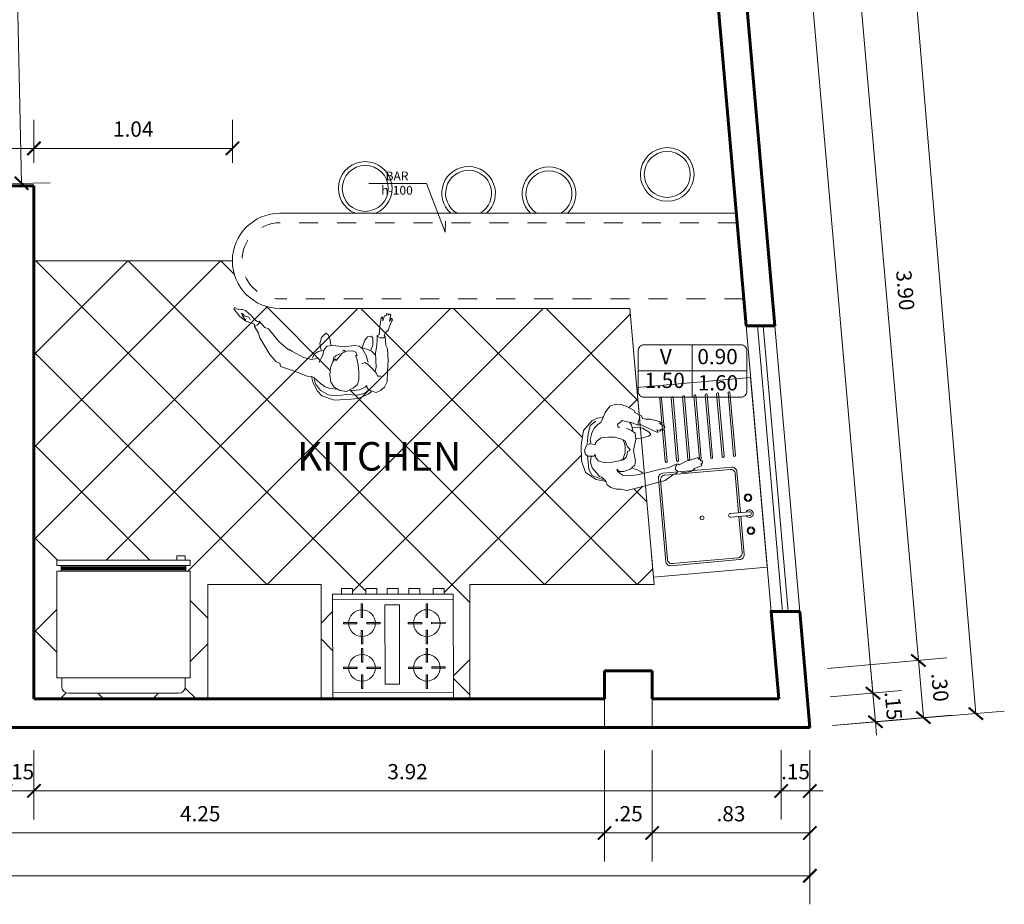
# Model space of a CAD drawing. Units: metres. Extents: x -41 to 2623, y -63 to 5.
# Drawn here: x -21 to -16, y -7 to -2 of the extents above; entities that cross this region are included whole.
import ezdxf

# ---------------------------------------------------------------- set-up
doc = ezdxf.new("R2010")
doc.units = ezdxf.units.M
doc.header["$MEASUREMENT"] = 0
doc.linetypes.add('HIDDEN2', pattern=[4.7625, 3.175, -1.5875])
for name, color, linetype, lineweight in [('2', 2, 'Continuous', 20), ('APASANT', 2, 'Continuous', 20), ('COTA', 1, 'Continuous', 18), ('linea-02', 2, 'Continuous', 20), ('linea-texto', 1, 'Continuous', 9), ('linea02', 2, 'Continuous', 20), ('MOBILIARIO', 42, 'Continuous', 9), ('muro alto', 5, 'Continuous', 60), ('niveles', 3, 'Continuous', 20), ('proyeccion', 1, 'HIDDEN2', 9), ('puertas', 2, 'Continuous', 15), ('texto-vanos', 3, 'Continuous', 25)]:
    doc.layers.add(name, color=color, linetype=linetype, lineweight=lineweight)
doc.layers.add('PESSOAS', color=1, linetype='Continuous')
doc.styles.add('ARIAL', font='arial.ttf')
doc.styles.get("Standard").update_dxf_attribs({"font": 'arial.ttf'})
doc.dimstyles.new('COTA INTERNA', dxfattribs={"dimtxt": 0.08, "dimasz": 0.07, "dimexe": 0.15, "dimexo": 0.12, "dimgap": 0.05, "dimtad": 1, "dimzin": 4, "dimdsep": 46, "dimtxsty": 'ARIAL', "dimblk": 'ARCHTICK', "dimcen": 2.5, "dimclrd": 1, "dimclre": 1, "dimclrt": 3, "dimadec": 0, "dimazin": 0, "dimtfac": 1, "dimtix": 1, "dimtmove": 0, "dimatfit": 3, "dimldrblk": 'OPEN90', "dimfxl": 1, "dimlwd": 9, "dimlwe": 9, "dimarcsym": 0})

# ---------------------------------------------------------------- blocks, each defined once
blk = doc.blocks.new('LAVADERO')
at = {"layer": '2'}
for p, q in [((-0.6, 0.5), (-0.6, -0.5)), ((0, 0.5), (-0.6, 0.5)), ((0, -0.5), (0, 0.5)), ((-0.485, 0.4302), (-0.485, 0.0993)), ((-0.475, 0.4302), (-0.475, 0.0993)), ((-0.425, 0.4302), (-0.425, 0.0993)), ((-0.415, 0.4302), (-0.415, 0.0993)), ((-0.365, 0.4302), (-0.365, 0.0993)), ((-0.355, 0.4302), (-0.355, 0.0993)), ((-0.305, 0.4302), (-0.305, 0.0993)), ((-0.295, 0.4302), (-0.295, 0.0993)), ((-0.245, 0.4302), (-0.245, 0.0993)), ((-0.235, 0.4302), (-0.235, 0.0993)), ((-0.185, 0.4302), (-0.185, 0.0993)), ((-0.175, 0.4302), (-0.175, 0.0993)), ((-0.125, 0.4302), (-0.125, 0.0993)), ((-0.115, 0.4302), (-0.115, 0.0993)), ((-0.068, -0.2019), (-0.168, -0.2019)), ((-0.068, -0.2219), (-0.168, -0.2219)), ((-0.6, -0.5), (0, -0.5))]:
    blk.add_line(p, q, dxfattribs=at)
for points in [[(-0.1145, -0.2019), (-0.1145, 0.0138, 0.414214), (-0.1395, 0.0388), (-0.5033, 0.0388, 0.414214), (-0.5283, 0.0138), (-0.5283, -0.4231, 0.414214), (-0.5033, -0.4481), (-0.1395, -0.4481, 0.414214), (-0.1145, -0.4231), (-0.1145, -0.2219)], [(-0.1245, -0.2019), (-0.1245, 0.0038, 0.414214), (-0.1495, 0.0288), (-0.4933, 0.0288, 0.414214), (-0.5183, 0.0038), (-0.5183, -0.4131, 0.414214), (-0.4933, -0.4381), (-0.1495, -0.4381, 0.414214), (-0.1245, -0.4131), (-0.1245, -0.2219)]]:
    blk.add_lwpolyline(points, format="xyb", dxfattribs=at)
for centre, radius in [((-0.068, -0.1269), 0.02), ((-0.068, -0.1269), 0.015), ((-0.3179, -0.2119), 0.01), ((-0.068, -0.3018), 0.02), ((-0.068, -0.3018), 0.015)]:
    blk.add_circle(centre, radius, dxfattribs=at)
for centre, radius, start, end in [((-0.48, 0.4302), 0.005, 0, 180), ((-0.42, 0.4302), 0.005, 0, 180), ((-0.36, 0.4302), 0.005, 0, 180), ((-0.3, 0.4302), 0.005, 0, 180), ((-0.24, 0.4302), 0.005, 0, 180), ((-0.18, 0.4302), 0.005, 0, 180), ((-0.12, 0.4302), 0.005, 0, 180), ((-0.48, 0.0993), 0.005, 180, 0), ((-0.42, 0.0993), 0.005, 180, 0), ((-0.36, 0.0993), 0.005, 180, 0), ((-0.3, 0.0993), 0.005, 180, 0), ((-0.24, 0.0993), 0.005, 180, 0), ((-0.18, 0.0993), 0.005, 180, 0), ((-0.12, 0.0993), 0.005, 180, 0), ((-0.168, -0.2119), 0.01, 90, 270), ((-0.068, -0.2119), 0.02, 210, 150), ((-0.068, -0.2119), 0.01, 270, 90)]:
    blk.add_arc(centre, radius, start, end, dxfattribs=at)
blk = doc.blocks.new('cocina')
at = {"layer": 'APASANT'}
for p, q in [((-0.1483, 0.128), (-0.1483, -0.5061)), ((0.4017, 0.128), (-0.1483, 0.128)), ((-0.1194, 0.128), (-0.1194, -0.5061)), ((0.3674, -0.5061), (0.3674, 0.128)), ((0.4017, -0.5061), (0.4017, 0.128)), ((-0.1783, 0.0807), (-0.1483, 0.0807)), ((-0.1783, 0.0807), (-0.1783, 0.0226)), ((0, 0), (0, 0.071)), ((0.007, 0.071), (0, 0.071)), ((0.007, 0), (0.007, 0.071)), ((0.2415, 0.071), (0.2345, 0.071)), ((0.2345, 0), (0.2345, 0.071)), ((0.2415, 0), (0.2415, 0.071)), ((-0.1783, 0.0226), (-0.1483, 0.0226)), ((0.007, 0), (0, 0)), ((0.2415, 0), (0.2345, 0)), ((-0.1782, -0.047), (-0.1782, -0.105)), ((-0.1782, -0.047), (-0.1482, -0.047)), ((-0.0262, -0.0228), (-0.0972, -0.0228)), ((-0.0972, -0.0228), (-0.0972, -0.0298)), ((-0.0262, -0.0298), (-0.0972, -0.0298)), ((-0.0262, -0.0228), (-0.0262, -0.0298)), ((0.0414, -0.0228), (0.0414, -0.0298)), ((0.1124, -0.0228), (0.0414, -0.0228)), ((0.1124, -0.0298), (0.0414, -0.0298)), ((0.1124, -0.0228), (0.1124, -0.0298)), ((0.2083, -0.0228), (0.1372, -0.0228)), ((0.1372, -0.0228), (0.1372, -0.0298)), ((0.2083, -0.0298), (0.1372, -0.0298)), ((0.2083, -0.0228), (0.2083, -0.0298)), ((0.3469, -0.0228), (0.2759, -0.0228)), ((0.2759, -0.0228), (0.2759, -0.0298)), ((0.3469, -0.0298), (0.2759, -0.0298)), ((0.3469, -0.0228), (0.3469, -0.0298)), ((0.007, -0.0517), (0, -0.0517)), ((0, -0.1227), (0, -0.0517)), ((0.007, -0.1227), (0.007, -0.0517)), ((0.2345, -0.1227), (0.2345, -0.0517)), ((0.2415, -0.0517), (0.2345, -0.0517)), ((0.2415, -0.1227), (0.2415, -0.0517)), ((-0.1782, -0.105), (-0.1498, -0.105)), ((0.007, -0.1227), (0, -0.1227)), ((0.2415, -0.1227), (0.2345, -0.1227)), ((-0.1783, -0.1591), (-0.1483, -0.1591)), ((-0.1783, -0.2171), (-0.1783, -0.1591)), ((-0.1783, -0.2171), (-0.1483, -0.2171)), ((-0.1783, -0.2727), (-0.1783, -0.3308)), ((-0.1783, -0.2727), (-0.1483, -0.2727)), ((0.007, -0.2695), (0, -0.2695)), ((0, -0.3405), (0, -0.2695)), ((0.007, -0.3405), (0.007, -0.2695)), ((0.2345, -0.3405), (0.2345, -0.2695)), ((0.2415, -0.2695), (0.2345, -0.2695)), ((0.2415, -0.3405), (0.2415, -0.2695)), ((-0.1783, -0.3308), (-0.1483, -0.3308)), ((0.007, -0.3405), (0, -0.3405)), ((0.2415, -0.3405), (0.2345, -0.3405)), ((-0.1782, -0.4004), (-0.1782, -0.4584)), ((-0.1782, -0.4004), (-0.1482, -0.4004)), ((-0.0972, -0.3633), (-0.0972, -0.3703)), ((-0.0262, -0.3633), (-0.0972, -0.3633)), ((-0.0262, -0.3703), (-0.0972, -0.3703)), ((-0.0262, -0.3633), (-0.0262, -0.3703)), ((0, -0.4633), (0, -0.3923)), ((0.007, -0.3923), (0, -0.3923)), ((0.007, -0.4633), (0.007, -0.3923)), ((0.0414, -0.3634), (0.0414, -0.3704)), ((0.1124, -0.3634), (0.0414, -0.3634)), ((0.1124, -0.3704), (0.0414, -0.3704)), ((0.1124, -0.3634), (0.1124, -0.3704)), ((0.1372, -0.3633), (0.1372, -0.3703)), ((0.2083, -0.3633), (0.1372, -0.3633)), ((0.2083, -0.3703), (0.1372, -0.3703)), ((0.2083, -0.3633), (0.2083, -0.3703)), ((0.2415, -0.3923), (0.2345, -0.3923)), ((0.2345, -0.4633), (0.2345, -0.3923)), ((0.2415, -0.4633), (0.2415, -0.3923)), ((0.2759, -0.3634), (0.2759, -0.3704)), ((0.3469, -0.3634), (0.2759, -0.3634)), ((0.3469, -0.3704), (0.2759, -0.3704)), ((0.3469, -0.3634), (0.3469, -0.3704)), ((-0.1782, -0.4584), (-0.1498, -0.4584)), ((-0.1483, -0.5061), (0.4017, -0.5061))]:
    blk.add_line(p, q, dxfattribs=at)
blk.add_lwpolyline([(0.3244, -0.2227), (0.3244, -0.1472), (-0.0925, -0.1472), (-0.0925, -0.2227)], close=True, dxfattribs=at)
for centre in [(0.0037, -0.0263), (0.2382, -0.0263), (0.0037, -0.3668), (0.2382, -0.3668)]:
    blk.add_circle(centre, 0.07, dxfattribs=at)
at = {"layer": 'MOBILIARIO'}
for p, q in [((0.007, -0.4633), (0, -0.4633)), ((0.2415, -0.4633), (0.2345, -0.4633))]:
    blk.add_line(p, q, dxfattribs=at)
blk = doc.blocks.new('vdvb')
at = {"layer": 'MOBILIARIO'}
for points in [[(0.0258, 0.128), (0.0167, 0.1345), (0.0154, 0.1475), (0.0284, 0.1553), (0.0388, 0.1658), (0.0583, 0.1606), (0.0753, 0.1579), (0.0883, 0.1566), (0.1222, 0.1423), (0.1352, 0.1462), (0.1755, 0.1267), (0.2211, 0.1046), (0.2276, 0.1059), (0.2211, 0.1176), (0.2368, 0.1098), (0.2433, 0.1124), (0.2394, 0.1215), (0.2563, 0.115), (0.2602, 0.1215), (0.2576, 0.128), (0.2628, 0.1293), (0.2615, 0.1384), (0.2315, 0.1501), (0.2459, 0.1488), (0.242, 0.1553), (0.2329, 0.1619), (0.2146, 0.1658), (0.1873, 0.1736), (0.1638, 0.1736), (0.1456, 0.1762), (0.1417, 0.1905), (0.1078, 0.2061), (0.1026, 0.2191), (0.0675, 0.2386), (0.0336, 0.2503), (0.0076, 0.2516), (-0.0263, 0.2412), (-0.0498, 0.2087), (-0.0615, 0.1788), (-0.0719, 0.1566), (-0.0875, 0.1475), (-0.1084, 0.1254), (-0.1201, 0.1007), (-0.1292, 0.0643), (-0.1253, 0.0486)], [(-0.0576, 0.1853), (-0.0901, 0.1788), (-0.1188, 0.1658), (-0.1644, 0.1137), (-0.1761, 0.0369), (-0.1735, -0.045), (-0.1526, -0.1062), (-0.0966, -0.1439), (-0.0432, -0.1543)], [(-0.1448, 0.046), (-0.1396, 0.0955), (-0.1279, 0.141), (-0.0992, 0.1632)], [(0.0948, 0.1137), (0.0883, 0.1436), (0.0792, 0.1566)], [(0.1235, 0.1462), (0.1235, 0.1592), (0.1287, 0.1736), (0.1339, 0.184)], [(-0.124, -0.0229), (-0.1266, -0.0528), (-0.1175, -0.0815), (-0.0953, -0.1088), (-0.0797, -0.127), (-0.068, -0.1309), (-0.0484, -0.1504), (-0.0393, -0.1713), (-0.0198, -0.1856), (0.0076, -0.1947), (0.031, -0.1934), (0.0635, -0.2012), (0.113, -0.1895), (0.2654, -0.1491), (0.3058, -0.1192), (0.324, -0.1101), (0.3305, -0.1023), (0.3435, -0.101), (0.3605, -0.1088), (0.4008, -0.101), (0.4217, -0.0893), (0.4139, -0.0867), (0.4568, -0.0711), (0.4582, -0.0659), (0.4529, -0.0633), (0.4621, -0.0554), (0.4621, -0.045), (0.4516, -0.045), (0.4516, -0.0372), (0.4425, -0.0372), (0.436, -0.0281), (0.4022, -0.0398), (0.3761, -0.0476), (0.3396, -0.0659), (0.3344, -0.0633), (0.324, -0.062), (0.281, -0.0815), (0.255, -0.0854), (0.1521, -0.1127), (0.1052, -0.1205), (0.074, -0.1244), (0.0453, -0.1218), (0.0297, -0.1114), (0.0154, -0.0997), (0.0115, -0.0893), (0.0232, -0.101), (0.0479, -0.101), (0.0818, -0.0893), (0.1052, -0.0685), (0.1091, -0.0463), (0.0987, 0.0096), (0.1104, 0.0682), (0.1078, 0.0994), (0.0883, 0.1137), (0.0622, 0.1254)], [(0.0935, 0.1319), (0.1469, 0.1267), (0.1808, 0.1059), (0.1899, 0.0929), (0.1782, 0.0838), (0.1417, 0.0734), (0.1143, 0.0721)], [(0.044, 0.063), (0.0518, 0.0473), (0.0557, 0.0304), (0.0544, 0.0161), (0.0544, -0.0021), (0.0505, -0.0177), (0.0453, -0.0346), (0.0349, -0.0385)], [(-0.0628, -0.1439), (-0.0927, -0.1335), (-0.1175, -0.1218), (-0.1357, -0.0906), (-0.1396, -0.0502), (-0.1435, -0.0203)], [(0.0948, -0.0854), (0.1169, -0.0906), (0.1391, -0.1023), (0.1469, -0.1088)], [(0.3292, -0.0997), (0.3201, -0.0906), (0.3214, -0.0724), (0.3266, -0.0685)]]:
    blk.add_lwpolyline(points, dxfattribs=at)
blk.add_lwpolyline([(0.0818, 0.0135), (0.0753, 0.02), (0.0675, 0.0278), (0.0622, 0.0382), (0.0557, 0.0591), (0.0375, 0.0682), (-0.0016, 0.0786), (-0.0354, 0.0786), (-0.0706, 0.0747), (-0.0914, 0.0604), (-0.1005, 0.0486), (-0.1031, 0.0382), (-0.1071, 0.0408), (-0.1227, 0.0447), (-0.1344, 0.0434), (-0.1461, 0.0382), (-0.1539, 0.0226), (-0.1591, 0.007), (-0.1526, -0.0125), (-0.1396, -0.0203), (-0.1214, -0.0216), (-0.1084, -0.0203), (-0.1031, -0.0125), (-0.0992, -0.0294), (-0.0849, -0.045), (-0.0641, -0.0528), (-0.0224, -0.0541), (0.0154, -0.0476), (0.0466, -0.0398), (0.0596, -0.0255), (0.0662, -0.0099), (0.0675, 0.0031), (0.0753, 0.007)], close=True, dxfattribs=at)
blk = doc.blocks.new('pessoa_7')
at = {"layer": 'PESSOAS', "lineweight": 0}
for points in [[(0.222, 0.1709), (0.2417, 0.1755), (0.3194, 0.172), (0.3472, 0.1778), (0.382, 0.1802), (0.4087, 0.1813), (0.4122, 0.1906), (0.4574, 0.1941), (0.5026, 0.201), (0.5073, 0.2091), (0.4864, 0.2114), (0.5131, 0.2195), (0.5154, 0.2265), (0.5131, 0.2288), (0.5258, 0.2323), (0.5235, 0.2381), (0.5165, 0.2392), (0.5212, 0.245), (0.52, 0.252), (0.4841, 0.2462), (0.5003, 0.2566), (0.4922, 0.2613), (0.4829, 0.2566), (0.4528, 0.2439), (0.4388, 0.2404), (0.4261, 0.2265), (0.4087, 0.2184), (0.4029, 0.223), (0.3577, 0.2265), (0.3403, 0.2346), (0.28, 0.2381), (0.222, 0.2346), (0.1663, 0.2335), (0.1374, 0.2195), (0.12, 0.1987), (0.1107, 0.1755), (0.1176, 0.1512), (0.1269, 0.1338), (0.1385, 0.1257), (0.1466, 0.1269), (0.1385, 0.1176), (0.1246, 0.0886), (0.1211, 0.0562), (0.1223, 0.0411)], [(0.4002, 0.2194), (0.3969, 0.2136), (0.3969, 0.1973), (0.4043, 0.185)], [(0.2614, 0.1002), (0.2672, 0.1164), (0.2579, 0.1327), (0.2417, 0.15), (0.215, 0.1744), (0.1953, 0.1848), (0.1953, 0.2022)], [(0.3449, 0.1025), (0.338, 0.1257), (0.3275, 0.1512), (0.3078, 0.1709)], [(0.3449, 0.1014), (0.3855, 0.1153), (0.4029, 0.1303), (0.4064, 0.1512), (0.3948, 0.1581), (0.3588, 0.1581), (0.3298, 0.1454)], [(0.1281, -0.033), (0.1304, -0.0655), (0.1408, -0.0921), (0.1571, -0.1164), (0.1756, -0.1361), (0.1884, -0.1524), (0.1942, -0.1639), (0.1594, -0.1558), (0.1443, -0.1466), (0.1176, -0.1327), (0.0933, -0.1095), (0.0701, -0.0434), (0.0747, 0.0434), (0.0782, 0.0828), (0.1014, 0.1338), (0.113, 0.15)], [(0.1814, -0.15), (0.1559, -0.1431), (0.1211, -0.1176), (0.0979, -0.0759), (0.0933, -0.033), (0.1002, 0.0191), (0.0968, 0.0782), (0.1072, 0.1164), (0.1211, 0.1327)], [(0.2672, 0.1338), (0.3043, 0.1222), (0.3391, 0.1037), (0.353, 0.0863), (0.3577, 0.0631), (0.353, 0.0319), (0.3496, 0.011), (0.353, -0.0203), (0.3577, -0.0527), (0.353, -0.0817), (0.3368, -0.0979), (0.3032, -0.1072), (0.2684, -0.1257)], [(0.3252, 0.0122), (0.3333, 0.0075), (0.3333, 0.0041), (0.3229, -0.0006)], [(0.3124, -0.0145), (0.3043, -0.0342), (0.2939, -0.0469), (0.28, -0.0504)], [(0.2901, -0.1595), (0.3093, -0.1518), (0.3247, -0.1287), (0.3311, -0.1019)], [(0.3333, -0.113), (0.3681, -0.1199), (0.3983, -0.1118), (0.4214, -0.0886), (0.4122, -0.077), (0.3867, -0.0666), (0.3577, -0.0631)], [(0.1941, -0.1658), (0.1966, -0.1874), (0.2259, -0.2639), (0.2476, -0.3276), (0.2642, -0.3301), (0.2706, -0.3505), (0.3101, -0.3836), (0.3981, -0.4358), (0.4223, -0.4422), (0.4567, -0.4639), (0.4682, -0.4639), (0.4847, -0.5097), (0.5102, -0.5403), (0.5498, -0.5721), (0.5561, -0.5683), (0.5459, -0.5492), (0.5485, -0.5467), (0.5447, -0.5314), (0.5472, -0.5301), (0.5383, -0.5097), (0.5141, -0.4817), (0.4924, -0.4613), (0.4822, -0.4486), (0.4847, -0.4397), (0.4516, -0.4091), (0.4452, -0.39), (0.3777, -0.3352), (0.3343, -0.2855), (0.3356, -0.2804), (0.3267, -0.2677), (0.2948, -0.2053), (0.2833, -0.1645), (0.2897, -0.125)], [(0.4586, -0.4603), (0.4652, -0.4471), (0.474, -0.4383), (0.4817, -0.4394)], [(0.4913, -0.4855), (0.5052, -0.494), (0.5116, -0.509), (0.5137, -0.5175), (0.523, -0.5255), (0.5266, -0.5325), (0.5127, -0.526), (0.4967, -0.5164), (0.4907, -0.5092)]]:
    blk.add_lwpolyline(points, dxfattribs=at)
blk.add_lwpolyline([(0.2777, -0.0342), (0.3148, -0.0052), (0.3275, 0.0191), (0.3287, 0.0527), (0.3217, 0.0689), (0.3032, 0.0759), (0.3043, 0.0666), (0.2869, 0.0736), (0.2556, 0.0817), (0.2185, 0.084), (0.1768, 0.084), (0.1524, 0.077), (0.1339, 0.0573), (0.1153, 0.0191), (0.12, -0.0156), (0.1374, -0.0458), (0.164, -0.062), (0.2023, -0.0678), (0.2394, -0.0643), (0.2695, -0.0539), (0.2869, -0.04)], close=True, dxfattribs=at)
blk = doc.blocks.new('SD')
for p, q in [((-0.2585, 0.4401), (0.3204, 0.4401)), ((-0.2935, 0.4051), (-0.2935, 0.3592)), ((0.3554, 0.4051), (0.3554, 0.3592)), ((-0.3191, -0.2007), (-0.3191, 0.3592)), ((-0.3191, 0.3592), (0.3809, 0.3592)), ((0.3809, 0.3592), (0.3809, -0.2007)), ((0.3809, -0.2007), (-0.3191, -0.2007)), ((-0.2968, -0.2007), (-0.2968, -0.2303)), ((0.3586, -0.2007), (0.3586, -0.2303)), ((0.3809, -0.2303), (-0.3191, -0.2303)), ((-0.3191, -0.2599), (-0.3191, -0.2303)), ((0.3586, -0.208), (-0.2968, -0.208)), ((0.3586, -0.2141), (-0.2968, -0.2141)), ((0.3586, -0.2192), (-0.2968, -0.2192)), ((0.3586, -0.2242), (-0.2968, -0.2242)), ((0.3809, -0.2303), (0.3809, -0.2599)), ((0.3809, -0.2599), (-0.3191, -0.2599)), ((-0.2928, -0.2599), (-0.2928, -0.2815)), ((-0.2499, -0.2599), (-0.2928, -0.2599)), ((-0.2928, -0.2815), (-0.2499, -0.2815)), ((-0.2499, -0.2815), (-0.2499, -0.2599))]:
    blk.add_line(p, q)
for centre, start, end in [((-0.2585, 0.4051), 90, 180), ((0.3204, 0.4051), 0, 90)]:
    blk.add_arc(centre, 0.035, start, end)
blk = doc.blocks.new('_ArchTick')
at = {"color": 0, "linetype": 'ByBlock', "const_width": 0.15}
blk.add_lwpolyline([(-0.5, -0.5), (0.5, 0.5)], dxfattribs=at)
blk = doc.blocks.new('*D400')
at = {"layer": 'COTA', "color": 1, "lineweight": 9, "transparency": 16777216}
for p, q in [((-21.3049, -5.731), (-21.3049, -6.0942)), ((-21.1549, -5.731), (-21.1549, -6.0942)), ((-21.3049, -5.9442), (-21.3749, -5.9442)), ((-21.3049, -5.9442), (-21.1549, -5.9442)), ((-21.1549, -5.9442), (-21.0849, -5.9442))]:
    blk.add_line(p, q, dxfattribs=at)
at = {"layer": 'Defpoints', "color": 0, "transparency": 16777216}
for p in [(-21.3049, -5.611), (-21.1549, -5.611), (-21.1549, -5.9442)]:
    blk.add_point(p, dxfattribs=at)
at = {"layer": 'COTA', "color": 1, "lineweight": 9, "transparency": 16777216, "xscale": 0.07, "yscale": 0.07, "zscale": 0.07}
blk.add_blockref('_ArchTick', (-21.3049, -5.9442), dxfattribs=at)
at = {"layer": 'COTA', "color": 1, "lineweight": 9, "transparency": 16777216, "xscale": 0.07, "yscale": 0.07, "zscale": 0.07, "rotation": 180}
blk.add_blockref('_ArchTick', (-21.1549, -5.9442), dxfattribs=at)
at = {"layer": 'COTA', "color": 3, "transparency": 16777216, "insert": (-21.2299, -5.8534), "char_height": 0.08, "attachment_point": 5, "style": 'ARIAL'}
blk.add_mtext('.15', dxfattribs=at)
blk = doc.blocks.new('_Open90')
at = {"color": 0, "lineweight": -2}
for p, q in [((0, 0), (-1, 0)), ((-0.5, 0.5), (0, 0)), ((0, 0), (-0.5, -0.5))]:
    blk.add_line(p, q, dxfattribs=at)
blk = doc.blocks.new('*D393')
at = {"layer": 'COTA', "color": 1, "lineweight": 9, "transparency": 16777216}
for p, q in [((-21.1549, -5.731), (-21.1549, -6.0942)), ((-17.23, -5.731), (-17.23, -6.0942)), ((-21.1549, -5.9442), (-17.23, -5.9442))]:
    blk.add_line(p, q, dxfattribs=at)
at = {"layer": 'Defpoints', "color": 0, "transparency": 16777216}
for p in [(-21.1549, -5.611), (-17.23, -5.611), (-17.23, -5.9442)]:
    blk.add_point(p, dxfattribs=at)
at = {"layer": 'COTA', "color": 1, "lineweight": 9, "transparency": 16777216, "xscale": 0.07, "yscale": 0.07, "zscale": 0.07, "rotation": 180}
blk.add_blockref('_ArchTick', (-21.1549, -5.9442), dxfattribs=at)
at = {"layer": 'COTA', "color": 1, "lineweight": 9, "transparency": 16777216, "xscale": 0.07, "yscale": 0.07, "zscale": 0.07}
blk.add_blockref('_ArchTick', (-17.23, -5.9442), dxfattribs=at)
at = {"layer": 'COTA', "color": 3, "transparency": 16777216, "insert": (-19.1925, -5.8534), "char_height": 0.08, "attachment_point": 5, "style": 'ARIAL'}
blk.add_mtext('3.92', dxfattribs=at)
blk = doc.blocks.new('*D401')
at = {"layer": 'COTA', "color": 1, "lineweight": 9, "transparency": 16777216}
for p, q in [((-17.23, -5.731), (-17.23, -6.0942)), ((-17.0794, -5.731), (-17.0794, -6.0942)), ((-17.23, -5.9442), (-17.3, -5.9442)), ((-17.23, -5.9442), (-17.0794, -5.9442)), ((-17.0794, -5.9442), (-17.0094, -5.9442))]:
    blk.add_line(p, q, dxfattribs=at)
at = {"layer": 'Defpoints', "color": 0, "transparency": 16777216}
for p in [(-17.23, -5.611), (-17.0794, -5.611), (-17.0794, -5.9442)]:
    blk.add_point(p, dxfattribs=at)
at = {"layer": 'COTA', "color": 1, "lineweight": 9, "transparency": 16777216, "xscale": 0.07, "yscale": 0.07, "zscale": 0.07}
blk.add_blockref('_ArchTick', (-17.23, -5.9442), dxfattribs=at)
at = {"layer": 'COTA', "color": 1, "lineweight": 9, "transparency": 16777216, "xscale": 0.07, "yscale": 0.07, "zscale": 0.07, "rotation": 180}
blk.add_blockref('_ArchTick', (-17.0794, -5.9442), dxfattribs=at)
at = {"layer": 'COTA', "color": 3, "transparency": 16777216, "insert": (-17.1547, -5.8534), "char_height": 0.08, "attachment_point": 5, "style": 'ARIAL'}
blk.add_mtext('.15', dxfattribs=at)
blk = doc.blocks.new('*D394')
at = {"layer": 'COTA', "color": 1, "lineweight": 9, "transparency": 16777216}
for p, q in [((-22.4051, -5.731), (-22.4051, -6.315)), ((-18.1583, -5.7305), (-18.1583, -6.315)), ((-22.4051, -6.165), (-18.1583, -6.165))]:
    blk.add_line(p, q, dxfattribs=at)
at = {"layer": 'Defpoints', "color": 0, "transparency": 16777216}
for p in [(-22.4051, -5.611), (-18.1583, -5.6105), (-18.1583, -6.165)]:
    blk.add_point(p, dxfattribs=at)
at = {"layer": 'COTA', "color": 1, "lineweight": 9, "transparency": 16777216, "xscale": 0.07, "yscale": 0.07, "zscale": 0.07, "rotation": 180}
blk.add_blockref('_ArchTick', (-22.4051, -6.165), dxfattribs=at)
at = {"layer": 'COTA', "color": 1, "lineweight": 9, "transparency": 16777216, "xscale": 0.07, "yscale": 0.07, "zscale": 0.07}
blk.add_blockref('_ArchTick', (-18.1583, -6.165), dxfattribs=at)
at = {"layer": 'COTA', "color": 3, "transparency": 16777216, "insert": (-20.2817, -6.0742), "char_height": 0.08, "attachment_point": 5, "style": 'ARIAL'}
blk.add_mtext('4.25', dxfattribs=at)
blk = doc.blocks.new('*D395')
at = {"layer": 'COTA', "color": 1, "lineweight": 9, "transparency": 16777216}
for p, q in [((-18.1583, -5.731), (-18.1583, -6.315)), ((-17.9078, -5.731), (-17.9078, -6.315)), ((-18.1583, -6.165), (-17.9078, -6.165))]:
    blk.add_line(p, q, dxfattribs=at)
at = {"layer": 'Defpoints', "color": 0, "transparency": 16777216}
for p in [(-18.1583, -5.611), (-17.9078, -5.611), (-17.9078, -6.165)]:
    blk.add_point(p, dxfattribs=at)
at = {"layer": 'COTA', "color": 1, "lineweight": 9, "transparency": 16777216, "xscale": 0.07, "yscale": 0.07, "zscale": 0.07, "rotation": 180}
blk.add_blockref('_ArchTick', (-18.1583, -6.165), dxfattribs=at)
at = {"layer": 'COTA', "color": 1, "lineweight": 9, "transparency": 16777216, "xscale": 0.07, "yscale": 0.07, "zscale": 0.07}
blk.add_blockref('_ArchTick', (-17.9078, -6.165), dxfattribs=at)
at = {"layer": 'COTA', "color": 3, "transparency": 16777216, "insert": (-18.0331, -6.0742), "char_height": 0.08, "attachment_point": 5, "style": 'ARIAL'}
blk.add_mtext('.25', dxfattribs=at)
blk = doc.blocks.new('*D396')
at = {"layer": 'COTA', "color": 1, "lineweight": 9, "transparency": 16777216}
for p, q in [((-17.9078, -5.731), (-17.9078, -6.315)), ((-17.0794, -5.731), (-17.0794, -6.315)), ((-17.9078, -6.165), (-17.0794, -6.165))]:
    blk.add_line(p, q, dxfattribs=at)
at = {"layer": 'Defpoints', "color": 0, "transparency": 16777216}
for p in [(-17.9078, -5.611), (-17.0794, -5.611), (-17.0794, -6.165)]:
    blk.add_point(p, dxfattribs=at)
at = {"layer": 'COTA', "color": 1, "lineweight": 9, "transparency": 16777216, "xscale": 0.07, "yscale": 0.07, "zscale": 0.07, "rotation": 180}
blk.add_blockref('_ArchTick', (-17.9078, -6.165), dxfattribs=at)
at = {"layer": 'COTA', "color": 1, "lineweight": 9, "transparency": 16777216, "xscale": 0.07, "yscale": 0.07, "zscale": 0.07}
blk.add_blockref('_ArchTick', (-17.0794, -6.165), dxfattribs=at)
at = {"layer": 'COTA', "color": 3, "transparency": 16777216, "insert": (-17.4936, -6.0742), "char_height": 0.08, "attachment_point": 5, "style": 'ARIAL'}
blk.add_mtext('.83', dxfattribs=at)
blk = doc.blocks.new('*D397')
at = {"layer": 'COTA', "color": 1, "lineweight": 9, "transparency": 16777216}
for p, q in [((-27.0825, -5.731), (-27.0825, -6.5396)), ((-17.0794, -5.731), (-17.0794, -6.5396)), ((-17.0794, -6.3896), (-27.0825, -6.3896))]:
    blk.add_line(p, q, dxfattribs=at)
at = {"layer": 'Defpoints', "color": 0, "transparency": 16777216}
for p in [(-27.0825, -5.611), (-17.0794, -5.611), (-27.0825, -6.3896)]:
    blk.add_point(p, dxfattribs=at)
at = {"layer": 'COTA', "color": 1, "lineweight": 9, "transparency": 16777216, "xscale": 0.07, "yscale": 0.07, "zscale": 0.07, "rotation": 180}
blk.add_blockref('_ArchTick', (-27.0825, -6.3896), dxfattribs=at)
at = {"layer": 'COTA', "color": 1, "lineweight": 9, "transparency": 16777216, "xscale": 0.07, "yscale": 0.07, "zscale": 0.07}
blk.add_blockref('_ArchTick', (-17.0794, -6.3896), dxfattribs=at)
at = {"layer": 'COTA', "color": 3, "transparency": 16777216, "insert": (-22.081, -6.2987), "char_height": 0.08, "attachment_point": 5, "style": 'ARIAL'}
blk.add_mtext('10.00', dxfattribs=at)
blk = doc.blocks.new('*D460')
at = {"layer": 'COTA', "color": 1, "lineweight": 9, "transparency": 16777216}
for p, q in [((-16.7477, -5.4304), (-16.7538, -5.3607)), ((-16.973, -5.4501), (-16.5983, -5.4173)), ((-16.7345, -5.5809), (-16.7477, -5.4304)), ((-16.9599, -5.6005), (-16.5851, -5.5678)), ((-16.7345, -5.5809), (-16.7284, -5.6506))]:
    blk.add_line(p, q, dxfattribs=at)
at = {"layer": 'Defpoints', "color": 0, "transparency": 16777216}
for p in [(-16.7477, -5.4304), (-17.0926, -5.4605), (-17.0794, -5.611)]:
    blk.add_point(p, dxfattribs=at)
at = {"layer": 'COTA', "color": 1, "lineweight": 9, "transparency": 16777216, "xscale": 0.07, "yscale": 0.07, "zscale": 0.07}
for p, rotation in [((-16.7477, -5.4304), 274.9958370010286), ((-16.7345, -5.5809), 94.99583700102866)]:
    blk.add_blockref('_ArchTick', p, dxfattribs=dict(at, rotation=rotation))
at = {"layer": 'COTA', "color": 3, "transparency": 16777216, "insert": (-16.6506, -5.4977), "char_height": 0.08, "attachment_point": 5, "rotation": 274.9958, "style": 'ARIAL'}
blk.add_mtext('.15', dxfattribs=at)
blk = doc.blocks.new('*D461')
at = {"layer": 'COTA', "color": 1, "lineweight": 9, "transparency": 16777216}
for p, q in [((-17.6341, 2.1058), (-17.2593, 2.1386)), ((-16.7477, -5.4304), (-17.4087, 2.1255)), ((-16.973, -5.4501), (-16.5983, -5.4173))]:
    blk.add_line(p, q, dxfattribs=at)
at = {"layer": 'Defpoints', "color": 0, "transparency": 16777216}
for p in [(-17.4087, 2.1255), (-17.7536, 2.0953), (-17.0926, -5.4605)]:
    blk.add_point(p, dxfattribs=at)
at = {"layer": 'COTA', "color": 1, "lineweight": 9, "transparency": 16777216, "xscale": 0.07, "yscale": 0.07, "zscale": 0.07}
for p, rotation in [((-17.4087, 2.1255), 95.00000000000385), ((-16.7477, -5.4304), 275.0000000000039)]:
    blk.add_blockref('_ArchTick', p, dxfattribs=dict(at, rotation=rotation))
at = {"layer": 'COTA', "color": 3, "transparency": 16777216, "insert": (-16.9877, -1.6445), "char_height": 0.08, "attachment_point": 5, "rotation": 275, "style": 'ARIAL'}
blk.add_mtext('7.40', dxfattribs=at)
blk = doc.blocks.new('*D464')
at = {"layer": 'COTA', "color": 1, "lineweight": 9, "transparency": 16777216}
for p, q in [((-16.9861, -5.3006), (-16.3601, -5.2458)), ((-16.4832, -5.5588), (-16.5095, -5.2589)), ((-16.9599, -5.6005), (-16.3338, -5.5458))]:
    blk.add_line(p, q, dxfattribs=at)
at = {"layer": 'Defpoints', "color": 0, "transparency": 16777216}
for p in [(-16.5095, -5.2589), (-17.1057, -5.311), (-17.0794, -5.611)]:
    blk.add_point(p, dxfattribs=at)
at = {"layer": 'COTA', "color": 1, "lineweight": 9, "transparency": 16777216, "xscale": 0.07, "yscale": 0.07, "zscale": 0.07}
for p, rotation in [((-16.5095, -5.2589), 94.99999999928887), ((-16.4832, -5.5588), 274.9999999992889)]:
    blk.add_blockref('_ArchTick', p, dxfattribs=dict(at, rotation=rotation))
at = {"layer": 'COTA', "color": 3, "transparency": 16777216, "insert": (-16.4058, -5.4009), "char_height": 0.08, "attachment_point": 5, "rotation": 275, "style": 'ARIAL'}
blk.add_mtext('.30', dxfattribs=at)
blk = doc.blocks.new('*D465')
at = {"layer": 'COTA', "color": 1, "lineweight": 9, "transparency": 16777216}
for p, q in [((-17.3246, -1.4313), (-16.6986, -1.3765)), ((-16.5095, -5.2589), (-16.848, -1.3896)), ((-16.9861, -5.3006), (-16.3601, -5.2458))]:
    blk.add_line(p, q, dxfattribs=at)
at = {"layer": 'Defpoints', "color": 0, "transparency": 16777216}
for p in [(-16.848, -1.3896), (-17.4442, -1.4417), (-17.1057, -5.311)]:
    blk.add_point(p, dxfattribs=at)
at = {"layer": 'COTA', "color": 1, "lineweight": 9, "transparency": 16777216, "xscale": 0.07, "yscale": 0.07, "zscale": 0.07}
for p, rotation in [((-16.848, -1.3896), 95.00000000000183), ((-16.5095, -5.2589), 275.0000000000018)]:
    blk.add_blockref('_ArchTick', p, dxfattribs=dict(at, rotation=rotation))
at = {"layer": 'COTA', "color": 3, "transparency": 16777216, "insert": (-16.5882, -3.3163), "char_height": 0.08, "attachment_point": 5, "rotation": 275, "style": 'ARIAL'}
blk.add_mtext('3.90', dxfattribs=at)
blk = doc.blocks.new('*D469')
at = {"layer": 'COTA', "color": 1, "lineweight": 9, "transparency": 16777216}
for p, q in [((-17.7531, 3.8847), (-16.8512, 3.9601)), ((-17.0007, 3.9476), (-16.2074, -5.5381)), ((-16.9598, -5.601), (-16.0579, -5.5256))]:
    blk.add_line(p, q, dxfattribs=at)
at = {"layer": 'Defpoints', "color": 0, "transparency": 16777216}
for p in [(-17.8727, 3.8747), (-16.2074, -5.5381), (-17.0794, -5.611)]:
    blk.add_point(p, dxfattribs=at)
at = {"layer": 'COTA', "color": 1, "lineweight": 9, "transparency": 16777216, "xscale": 0.07, "yscale": 0.07, "zscale": 0.07}
for p, rotation in [((-17.0007, 3.9476), 94.78043277926731), ((-16.2074, -5.5381), 274.7804327792674)]:
    blk.add_blockref('_ArchTick', p, dxfattribs=dict(at, rotation=rotation))
at = {"layer": 'COTA', "color": 3, "transparency": 16777216, "insert": (-16.5135, -0.7876), "char_height": 0.08, "attachment_point": 5, "rotation": 274.7804, "style": 'ARIAL'}
blk.add_mtext('9.30', dxfattribs=at)
blk = doc.blocks.new('*D641')
at = {"layer": 'COTA', "color": 1, "lineweight": 9, "transparency": 16777216}
for p, q in [((-21.8084, -2.6466), (-21.8084, -2.4199)), ((-21.155, -2.6466), (-21.155, -2.4199)), ((-21.8084, -2.5699), (-21.155, -2.5699))]:
    blk.add_line(p, q, dxfattribs=at)
at = {"layer": 'Defpoints', "color": 0, "transparency": 16777216}
for p in [(-21.155, -2.5699), (-21.8084, -2.7666), (-21.155, -2.7666)]:
    blk.add_point(p, dxfattribs=at)
at = {"layer": 'COTA', "color": 1, "lineweight": 9, "transparency": 16777216, "xscale": 0.07, "yscale": 0.07, "zscale": 0.07, "rotation": 180}
blk.add_blockref('_ArchTick', (-21.8084, -2.5699), dxfattribs=at)
at = {"layer": 'COTA', "color": 1, "lineweight": 9, "transparency": 16777216, "xscale": 0.07, "yscale": 0.07, "zscale": 0.07}
blk.add_blockref('_ArchTick', (-21.155, -2.5699), dxfattribs=at)
at = {"layer": 'COTA', "color": 3, "transparency": 16777216, "insert": (-21.4817, -2.4791), "char_height": 0.08, "attachment_point": 5, "style": 'ARIAL'}
blk.add_mtext('.65', dxfattribs=at)
blk = doc.blocks.new('*D642')
at = {"layer": 'COTA', "color": 1, "lineweight": 9, "transparency": 16777216}
for p, q in [((-21.155, -2.6466), (-21.155, -2.4199)), ((-20.1127, -2.6466), (-20.1127, -2.4199)), ((-21.155, -2.5699), (-20.1127, -2.5699))]:
    blk.add_line(p, q, dxfattribs=at)
at = {"layer": 'Defpoints', "color": 0, "transparency": 16777216}
for p in [(-20.1127, -2.5699), (-21.155, -2.7666), (-20.1127, -2.7666)]:
    blk.add_point(p, dxfattribs=at)
at = {"layer": 'COTA', "color": 1, "lineweight": 9, "transparency": 16777216, "xscale": 0.07, "yscale": 0.07, "zscale": 0.07, "rotation": 180}
blk.add_blockref('_ArchTick', (-21.155, -2.5699), dxfattribs=at)
at = {"layer": 'COTA', "color": 1, "lineweight": 9, "transparency": 16777216, "xscale": 0.07, "yscale": 0.07, "zscale": 0.07}
blk.add_blockref('_ArchTick', (-20.1127, -2.5699), dxfattribs=at)
at = {"layer": 'COTA', "color": 3, "transparency": 16777216, "insert": (-20.6338, -2.4791), "char_height": 0.08, "attachment_point": 5, "style": 'ARIAL'}
blk.add_mtext('1.04', dxfattribs=at)
blk = doc.blocks.new('*D646')
at = {"layer": 'Defpoints', "color": 0, "transparency": 16777216}
for p in [(-21.9534, 3.7092), (-21.8084, -2.7666), (-21.22, -2.7534)]:
    blk.add_point(p, dxfattribs=at)
at = {"layer": 'linea-02', "color": 1, "lineweight": 9, "transparency": 16777216}
for p, q in [((-21.8335, 3.7118), (-21.2151, 3.7257)), ((-21.3651, 3.7223), (-21.22, -2.7534)), ((-21.6884, -2.7639), (-21.0701, -2.7501))]:
    blk.add_line(p, q, dxfattribs=at)
at = {"layer": 'linea-02', "color": 1, "lineweight": 9, "transparency": 16777216, "xscale": 0.07, "yscale": 0.07, "zscale": 0.07}
for p, rotation in [((-21.3651, 3.7223), 91.28325521190314), ((-21.22, -2.7534), 271.2832552119032)]:
    blk.add_blockref('_ArchTick', p, dxfattribs=dict(at, rotation=rotation))
at = {"layer": 'linea-02', "color": 3, "transparency": 16777216, "insert": (-21.2017, 0.4865), "char_height": 0.08, "attachment_point": 5, "rotation": 271.2833, "style": 'ARIAL'}
blk.add_mtext('6.48', dxfattribs=at)

msp = doc.modelspace()

# ---------------------------------------------------------------- hatches: boundary and pattern name
at = {"layer": 'linea-02', "lineweight": 0}
h = msp.add_hatch(dxfattribs=at)
h.set_pattern_fill('ANSI37', color=256, scale=2.75, style=0)
h.paths.add_polyline_path([(-20.1127, -3.1605), (-21.155, -3.1605), (-21.155, -5.461), (-20.2425, -5.461), (-20.2425, -4.8606), (-19.647, -4.8606), (-19.647, -5.461), (-19.5857, -5.461), (-19.5866, -4.9114), (-19.5392, -4.9113), (-19.5393, -4.8813), (-19.4813, -4.8812), (-19.4812, -4.9112), (-19.4116, -4.9111), (-19.4116, -4.8813), (-19.3536, -4.8812), (-19.3536, -4.911), (-19.2995, -4.9109), (-19.2996, -4.8809), (-19.2415, -4.8809), (-19.2415, -4.9109), (-19.1858, -4.9108), (-19.1859, -4.8808), (-19.1279, -4.8807), (-19.1278, -4.9107), (-19.0582, -4.9106), (-19.0582, -4.8807), (-19.0002, -4.8806), (-19.0002, -4.9105), (-18.9525, -4.9104), (-18.9516, -5.461), (-18.866, -5.461), (-18.866, -4.8606), (-17.898, -4.8609), (-17.9113, -4.7086), (-17.9433, -4.3421), (-17.9915, -4.3549), (-18.041, -4.3666), (-18.0736, -4.3588), (-18.097, -4.3601), (-18.1244, -4.351), (-18.1439, -4.3367), (-18.1516, -4.319), (-18.2012, -4.3093), (-18.2572, -4.2716), (-18.278, -4.2104), (-18.2806, -4.1285), (-18.2689, -4.0517), (-18.2233, -3.9997), (-18.1947, -3.9866), (-18.1636, -3.9804), (-18.1543, -3.9567), (-18.1309, -3.9242), (-18.097, -3.9138), (-18.071, -3.9151), (-18.0371, -3.9268), (-18.0019, -3.9463), (-17.9967, -3.9593), (-17.9759, -3.9689), (-18.0246, -3.4105), (-19.8627, -3.4105, -0.414214)])
h.paths.add_polyline_path([(-19.595, -3.798), (-19.6008, -3.7598), (-19.5973, -3.7227), (-19.5869, -3.6925), (-19.573, -3.6751), (-19.5672, -3.6844), (-19.5382, -3.6473), (-19.5139, -3.6345), (-19.4803, -3.6334), (-19.4641, -3.6403), (-19.4571, -3.6589), (-19.4664, -3.6577), (-19.4594, -3.6751), (-19.4513, -3.7064), (-19.449, -3.7435), (-19.449, -3.7853), (-19.4559, -3.8096), (-19.4756, -3.8282), (-19.5139, -3.8467), (-19.5486, -3.8421), (-19.5788, -3.8247)], flags=16)
h.paths.add_polyline_path([(-20.361, -4.7098), (-20.361, -4.7314), (-20.3347, -4.7314), (-20.3347, -4.7611), (-20.3571, -4.7611), (-20.3571, -4.7907), (-20.3347, -4.7907), (-20.3347, -5.3506), (-20.3603, -5.3506), (-20.3603, -5.3964, -0.414214), (-20.3953, -5.4314), (-20.9742, -5.4314, -0.414214), (-21.0092, -5.3964), (-21.0092, -5.3506), (-21.0347, -5.3506), (-21.0347, -4.7907), (-21.0124, -4.7907), (-21.0124, -4.7611), (-21.0347, -4.7611), (-21.0347, -4.7314), (-20.4039, -4.7314), (-20.4039, -4.7098)], flags=16)
h.paths.add_polyline_path([(-19.8107, -4.0745), (-18.9988, -4.0745), (-18.9988, -4.3011), (-19.8107, -4.3011)], flags=24)

# ---------------------------------------------------------------- linework, layer by layer
at = {"layer": 'linea-texto'}
for p, q in [((-17.6981, -3.6008), (-17.6981, -3.8767)), ((-17.9816, -3.7387), (-17.4104, -3.7387))]:
    msp.add_line(p, q, dxfattribs=at)
msp.add_lwpolyline([(-17.95, -3.6008), (-17.442, -3.6008, -0.414214), (-17.4104, -3.6324), (-17.4104, -3.8451, -0.414214), (-17.442, -3.8767), (-17.95, -3.8767, -0.414214), (-17.9816, -3.8451), (-17.9816, -3.6324, -0.414214)], format="xyb", close=True, dxfattribs=at)
at = {"layer": 'MOBILIARIO', "lineweight": 0}
for p, q in [((-17.4663, -2.9105), (-19.8627, -2.9105)), ((-18.0246, -3.4105), (-19.8627, -3.4105)), ((-18.0246, -3.4105), (-17.9759, -3.9689)), ((-17.9113, -4.7086), (-17.898, -4.8609)), ((-17.898, -4.8609), (-18.866, -4.8606)), ((-18.866, -4.8606), (-18.866, -5.4609))]:
    msp.add_line(p, q, dxfattribs=at)
msp.add_lwpolyline([(-19.647, -5.461), (-20.2425, -5.461), (-20.2425, -4.8606), (-19.647, -4.8606)], close=True, dxfattribs=at)
for centre, radius in [((-17.8284, -2.7067), 0.1409), ((-17.8284, -2.7067), 0.1209), ((-19.4147, -2.7803), 0.1209)]:
    msp.add_circle(centre, radius, dxfattribs=at)
for centre, radius, start, end in [((-19.4147, -2.7803), 0.1409, 292.3847, 247.6153), ((-18.8719, -2.8057), 0.1409, 311.9228, 228.0772), ((-18.8719, -2.8057), 0.1209, 299.8709, 240.1291), ((-18.4499, -2.8085), 0.1409, 313.5767, 226.4233), ((-18.4499, -2.8085), 0.1209, 302.4015, 237.5985), ((-19.8627, -3.1605), 0.25, 90, 270)]:
    msp.add_arc(centre, radius, start, end, dxfattribs=at)
at = {"layer": 'muro alto'}
for p, q in [((-17.4145, -3.502), (-17.5999, -1.3826)), ((-17.264, -3.5016), (-17.4494, -1.3822)), ((-21.8084, -2.7661), (-21.155, -2.7661)), ((-21.155, -5.461), (-21.155, -2.7661)), ((-17.4145, -3.502), (-17.264, -3.5016)), ((-17.0794, -5.611), (-17.1328, -5.0013)), ((-17.9078, -5.3142), (-18.1583, -5.3142)), ((-18.1583, -5.3142), (-18.1583, -5.461)), ((-17.9078, -5.461), (-17.9078, -5.3142)), ((-21.155, -5.461), (-18.1583, -5.461)), ((-17.9078, -5.461), (-17.2431, -5.461)), ((-27.0825, -5.611), (-17.8825, -5.611)), ((-17.8825, -5.611), (-17.0794, -5.611))]:
    msp.add_line(p, q, dxfattribs=at)
msp.add_lwpolyline([(-17.1328, -5.0013), (-17.2833, -5.0017), (-17.2431, -5.461)], dxfattribs=at)
at = {"layer": 'proyeccion', "linetype": 'HIDDEN2', "ltscale": 0.02}
for p, q in [((-17.4619, -2.9605), (-19.8627, -2.9605)), ((-17.4269, -3.3605), (-19.8627, -3.3605))]:
    msp.add_line(p, q, dxfattribs=at)
msp.add_arc((-19.8627, -3.1605), 0.2, 90, 270, dxfattribs=at)
at = {"layer": 'puertas', "color": 1}
for p, q in [((-19.3955, -2.7544), (-19.0934, -2.7544)), ((-19.0934, -2.7544), (-18.9951, -3.0103)), ((-18.9951, -3.0103), (-18.9929, -2.9525))]:
    msp.add_line(p, q, dxfattribs=at)
at = {"layer": 'puertas'}
for p, q in [((-20.1127, -3.1605), (-21.155, -3.1605)), ((-17.4145, -3.502), (-17.2833, -5.0017)), ((-17.3543, -3.5018), (-17.2231, -5.0015)), ((-17.193, -5.0014), (-17.3242, -3.5018)), ((-17.1328, -5.0013), (-17.264, -3.5016))]:
    msp.add_line(p, q, dxfattribs=at)
msp.add_lwpolyline([(-18.1583, -5.6105), (-18.1583, -5.3142), (-17.9078, -5.3142), (-17.9078, -5.6105)], close=True, dxfattribs=at)

# ---------------------------------------------------------------- block references
at = {"layer": 'MOBILIARIO', "lineweight": 0, "xscale": -1}
for name, p, rotation in [('pessoa_7', (-19.533, -3.9621), 270), ('cocina', (-19.4583, -5.0595), 90.09267935602635)]:
    msp.add_blockref(name, p, dxfattribs=dict(at, rotation=rotation))
at = {"layer": 'MOBILIARIO', "lineweight": 0}
for name, p, rotation in [('LAVADERO', (-17.3472, -4.2711), 4.986543400093463), ('SD', (-20.6538, -4.9914), 180)]:
    msp.add_blockref(name, p, dxfattribs=dict(at, rotation=rotation))
msp.add_blockref('vdvb', (-18.1046, -4.1654), dxfattribs=at)

# ---------------------------------------------------------------- texts
at = {"layer": 'linea02', "insert": (-19.7732, -4.112), "char_height": 0.15, "attachment_point": 1}
msp.add_mtext('{\\fCountryBlueprint|b1|i0|c2|p2;KITCHEN}', dxfattribs=at)
at = {"layer": 'niveles', "color": 3, "char_height": 0.04639, "attachment_point": 5}
for s, insert in [('{\\fArial|b0|i0|c0|p34;BAR}', (-19.2478, -2.7146)), ('{\\fArial|b0|i0|c0|p34;h-100}', (-19.2478, -2.7901))]:
    msp.add_mtext(s, dxfattribs=dict(at, insert=insert))
at = {"layer": 'texto-vanos', "color": 3, "char_height": 0.08, "attachment_point": 5}
for s, insert in [('{\\fArial|b0|i0|c0|p34;Ⅴ}', (-17.8358, -3.6633)), ('{\\fArial|b0|i0|c0|p34;0.90}', (-17.5641, -3.6633)), ('1.50', (-17.8423, -3.7987)), ('{\\fArial|b0|i0|c0|p34;1.60}', (-17.5622, -3.801))]:
    msp.add_mtext(s, dxfattribs=dict(at, insert=insert))

# ---------------------------------------------------------------- dimensions: what is measured, and where the dimension line sits
at = {"layer": 'COTA'}
dim = msp.add_aligned_dim(p1=(-17.8727, 3.8747), p2=(-17.0794, -5.611), distance=0.8751, text='9.30', dimstyle='COTA INTERNA', dxfattribs=at)
dim.commit()
dim.dimension.update_dxf_attribs({"geometry": '*D469', "text_midpoint": (-16.5135, -0.7876)})
for base, p1, p2, text, picture, middle in [((-17.4087, 2.1255), (-17.0926, -5.4605), (-17.7536, 2.0953), '7.40', '*D461', (-16.9877, -1.6445)), ((-16.848, -1.3896), (-17.1057, -5.311), (-17.4442, -1.4417), '3.90', '*D465', (-16.5882, -3.3163))]:
    dim = msp.add_linear_dim(base=base, p1=p1, p2=p2, angle=275, text=text, dimstyle='COTA INTERNA', override={"dimtmove": 1}, dxfattribs=at)
    dim.commit()
    dim.dimension.update_dxf_attribs({"geometry": picture, "text_midpoint": middle})
for base, p1, p2, picture, middle in [((-21.155, -2.5699), (-21.8084, -2.7666), (-21.155, -2.7666), '*D641', (-21.4817, -2.4791)), ((-20.1127, -2.5699), (-21.155, -2.7666), (-20.1127, -2.7666), '*D642', (-20.6338, -2.4791)), ((-18.1583, -6.165), (-22.4051, -5.611), (-18.1583, -5.6105), '*D394', (-20.2817, -6.0742)), ((-21.1549, -5.9442), (-21.3049, -5.611), (-21.1549, -5.611), '*D400', (-21.2299, -5.8534)), ((-17.23, -5.9442), (-21.1549, -5.611), (-17.23, -5.611), '*D393', (-19.1925, -5.8534)), ((-17.9078, -6.165), (-18.1583, -5.611), (-17.9078, -5.611), '*D395', (-18.0331, -6.0742)), ((-17.0794, -6.165), (-17.9078, -5.611), (-17.0794, -5.611), '*D396', (-17.4936, -6.0742)), ((-17.0794, -5.9442), (-17.23, -5.611), (-17.0794, -5.611), '*D401', (-17.1547, -5.8534))]:
    dim = msp.add_linear_dim(base=base, p1=p1, p2=p2, dimstyle='COTA INTERNA', override={"dimtmove": 1}, dxfattribs=at)
    dim.commit()
    dim.dimension.update_dxf_attribs({"geometry": picture, "text_midpoint": middle})
for p2, distance, picture, middle in [((-17.1057, -5.311), -0.5985, '*D464', (-16.4058, -5.4009)), ((-17.0926, -5.4605), -0.3462, '*D460', (-16.6506, -5.4977))]:
    dim = msp.add_aligned_dim(p1=(-17.0794, -5.611), p2=p2, distance=distance, dimstyle='COTA INTERNA', dxfattribs=at)
    dim.commit()
    dim.dimension.update_dxf_attribs({"geometry": picture, "text_midpoint": middle})
dim = msp.add_linear_dim(base=(-27.0825, -6.3896), p1=(-17.0794, -5.611), p2=(-27.0825, -5.611), dimstyle='COTA INTERNA', dxfattribs=at)
dim.commit()
dim.dimension.update_dxf_attribs({"geometry": '*D397', "text_midpoint": (-22.081, -6.3896), "dimtype": 160})
at = {"layer": 'linea-02'}
dim = msp.add_aligned_dim(p1=(-21.9534, 3.7092), p2=(-21.8084, -2.7666), distance=0.5885, dimstyle='COTA INTERNA', dxfattribs=at)
dim.commit()
dim.dimension.update_dxf_attribs({"geometry": '*D646', "text_midpoint": (-21.2017, 0.4865)})

doc.saveas('drawing.dxf')
